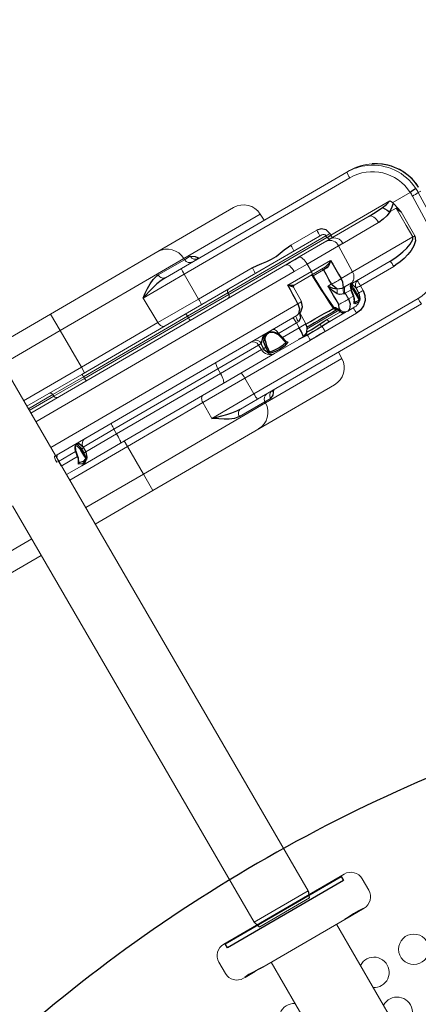
# Model space of a CAD drawing. Extents: x 4706 to 5258, y -5292 to -4828.
# Drawn here: x 4918 to 4933, y -5202 to -5165 of the extents above; entities that cross this region are included whole.
import ezdxf

# ---------------------------------------------------------------- set-up
doc = ezdxf.new("R2010")
doc.units = 0
doc.header["$MEASUREMENT"] = 0
for name, color, linetype in [('2D_GRAY', 8, 'CONTINUOUS'), ('2D_NFSACCENT', 222, 'CONTINUOUS'), ('2D_NFSHOOPLA_CLR_1', 161, 'CONTINUOUS'), ('2D_NFSPOST', 172, 'CONTINUOUS'), ('2D_NRG_OHLANDDECK', 5, 'CONTINUOUS'), ('PHASE-1', 6, 'CONTINUOUS')]:
    doc.layers.add(name, color=color, linetype=linetype)

# ---------------------------------------------------------------- blocks, each defined once
blk = doc.blocks.new('RSALLY00')
at = {"layer": '2D_NFSACCENT', "linetype": 'Continuous', "lineweight": 15}
for p, q in [((1.197, -61.489, 0), (1.197, -41.508, 0)), ((-1.177, -61.489, 0), (-1.177, -79.777, 0)), ((1.197, -79.777, 0), (1.197, -61.489, 0)), ((-1.177, -79.777, 0), (1.197, -79.777, 0)), ((1.102, -80.027, 0), (-1.083, -80.027, 0))]:
    blk.add_line(p, q, dxfattribs=at)
at = {"layer": '2D_NFSACCENT'}
blk.add_lwpolyline([(-2.549, -80.11), (-2.549, -79.933), (2.549, -79.933), (2.549, -80.11)], close=True, dxfattribs=at)
at = {"layer": '2D_NFSACCENT', "linetype": 'Continuous', "elevation": 0}
for points in [[(-1.177, -79.777), (-1.117, -79.965), (-1.083, -80.027)], [(1.102, -80.027), (1.187, -79.846), (1.197, -79.777)]]:
    blk.add_lwpolyline(points, dxfattribs=at)
at = {"layer": '2D_NFSHOOPLA_CLR_1', "linetype": 'Continuous', "lineweight": 15}
for p, q in [((1.197, -55.912, 0), (3.734, -55.912, 0)), ((3.734, -56.634, 0), (3.734, -55.912, 0)), ((3.734, -55.912, 0), (8.449, -55.912, 0)), ((8.449, -55.912, -0.001), (11.785, -55.912, -0.001)), ((3.734, -56.634, 0), (1.197, -56.634, 0)), ((3.734, -56.634, 0), (3.734, -58.247, 0)), ((9.17, -56.634, 0), (3.734, -56.634, 0)), ((8.023, -56.684, -0.001), (9.172, -56.684, -0.001)), ((9.17, -56.634, -0.001), (9.172, -56.684, -0.001)), ((12.533, -56.634, -0.001), (9.17, -56.634, -0.001)), ((9.172, -56.684, -0.001), (9.426, -56.684, -0.001)), ((12.543, -56.912, -0.001), (12.533, -56.634, -0.001)), ((7.079, -57.153, -0.001), (7.101, -58.247, -0.001)), ((8.89, -57.153, -0.001), (7.079, -57.153, -0.001)), ((8.202, -56.912, -0.001), (8.904, -56.912, -0.001)), ((8.89, -57.153, -0.001), (8.888, -58.247, -0.001)), ((16.164, -57.153, -0.001), (8.89, -57.153, -0.001)), ((8.904, -56.912, -0.001), (16.177, -56.912, -0.001)), ((16.177, -56.912, -0.001), (16.296, -56.912, -0.001)), ((17.756, -57.569, -0.001), (17.655, -57.464, -0.001)), ((17.656, -57.464, -0.001), (17.655, -57.464, -0.001)), ((17.757, -57.57, -0.001), (17.756, -57.569, -0.001)), ((1.197, -58.247, 0), (3.734, -58.247, 0)), ((3.734, -58.489, 0), (3.734, -58.247, 0)), ((3.734, -58.247, 0), (7.101, -58.247, 0)), ((7.101, -58.247, -0.001), (8.888, -58.247, -0.001)), ((8.888, -58.247, -0.001), (11.249, -58.247, -0.001)), ((12.947, -58.247, -0.001), (14.084, -58.247, -0.001)), ((1.197, -58.489, 0), (2.157, -58.489, 0)), ((2.275, -58.603, 0), (1.197, -58.603, 0)), ((1.197, -58.673, 0), (2.277, -58.673, 0)), ((2.157, -58.489, 0), (3.609, -58.489, 0)), ((2.275, -58.603, 0), (2.277, -58.673, 0)), ((3.623, -58.603, 0), (2.275, -58.603, 0)), ((2.277, -58.673, 0), (3.623, -58.673, 0)), ((3.609, -58.489, 0), (8.161, -58.489, 0)), ((3.623, -58.603, 0), (3.623, -58.673, 0)), ((8.192, -58.603, 0), (3.623, -58.603, 0)), ((3.623, -58.673, 0), (8.193, -58.673, 0)), ((8.161, -58.489, -0.001), (10.078, -58.489, -0.001)), ((8.192, -58.603, -0.001), (8.193, -58.673, -0.001)), ((9.972, -58.603, -0.001), (8.192, -58.603, -0.001)), ((8.193, -58.673, -0.001), (9.969, -58.673, -0.001)), ((9.972, -58.603, -0.001), (9.969, -58.673, -0.001)), ((9.969, -58.673, -0.001), (14.283, -58.673, -0.001)), ((14.28, -58.603, -0.001), (9.972, -58.603, -0.001)), ((10.078, -58.489, -0.001), (14.162, -58.489, -0.001)), ((14.283, -58.673, -0.001), (14.28, -58.603, -0.001)), ((14.456, -58.673, -0.001), (17.042, -58.673, -0.001)), ((1.197, -58.787, 0), (12.405, -58.787, 0)), ((12.99, -58.785, -0.001), (14.209, -58.785, -0.001)), ((14.343, -58.787, -0.001), (14.361, -58.787, -0.001)), ((14.361, -58.787, -0.001), (16.072, -58.787, -0.001)), ((17.114, -59.037, -0.001), (16.855, -59.037, -0.001)), ((17.107, -58.787, -0.001), (17.115, -58.817, -0.001)), ((17.107, -58.787, -0.001), (17.874, -58.787, -0.001)), ((17.822, -60.762, -0.001), (17.877, -58.949, -0.001)), ((17.874, -58.787, -0.001), (17.875, -58.787, -0.001)), ((18.138, -58.949, -0.001), (18.083, -60.762, -0.001)), ((18.255, -58.949, -0.001), (18.138, -58.949, -0.001)), ((12.553, -59.175, 0), (1.197, -59.175, 0)), ((13.121, -59.169, -0.001), (12.553, -59.175, -0.001)), ((13.116, -59.5, -0.001), (13.121, -59.169, -0.001)), ((14.504, -59.169, -0.001), (13.121, -59.169, -0.001)), ((14.467, -60.3, -0.001), (14.504, -59.169, -0.001)), ((16.262, -59.175, -0.001), (14.691, -59.175, -0.001)), ((17.202, -59.253, -0.001), (17.197, -60.3, -0.001)), ((12.085, -59.5, -0.001), (13.116, -59.5, -0.001)), ((12.216, -60.296, -0.001), (12.234, -59.671, -0.001)), ((12.234, -59.671, -0.001), (12.234, -59.671, -0.001)), ((13.068, -59.614, -0.001), (12.293, -59.614, -0.001)), ((13.675, -59.614, -0.001), (13.068, -59.614, -0.001)), ((13.548, -59.672, -0.001), (13.089, -59.672, -0.001)), ((13.116, -59.5, -0.001), (13.962, -59.5, -0.001)), ((1.197, -60.3, 0), (12.061, -60.3, 0)), ((12.061, -60.3, -0.001), (12.061, -60.298, -0.001)), ((12.215, -60.302, -0.001), (12.215, -60.296, -0.001)), ((13.39, -60.293, -0.001), (13.547, -60.293, -0.001)), ((13.547, -60.3, -0.001), (13.547, -60.293, -0.001)), ((13.963, -60.298, -0.001), (13.963, -60.3, -0.001)), ((13.963, -60.3, -0.001), (14.467, -60.3, -0.001)), ((14.467, -60.3, -0.001), (17.109, -60.3, -0.001)), ((1.179, -60.903, 0), (1.107, -60.9, 0)), ((11.804, -60.662, 0), (1.164, -60.662, 0)), ((1.938, -60.903, 0), (1.179, -60.903, 0)), ((1.179, -60.903, 0), (1.183, -61.109, 0)), ((2.129, -60.957, 0), (2.118, -60.877, 0)), ((2.265, -60.903, 0), (2.265, -60.911, 0)), ((2.265, -60.911, 0), (2.265, -60.903, 0)), ((3.622, -60.903, 0), (2.265, -60.903, 0)), ((2.265, -60.903, 0), (2.265, -60.903, 0)), ((3.621, -61.109, 0), (3.622, -60.903, 0)), ((8.19, -60.903, 0), (3.622, -60.903, 0)), ((8.188, -61.109, -0.001), (8.19, -60.903, -0.001)), ((9.98, -60.903, -0.001), (8.19, -60.903, -0.001)), ((10.095, -60.903, -0.001), (9.98, -60.903, -0.001)), ((9.987, -61.109, -0.001), (9.98, -60.903, -0.001)), ((10.553, -60.7, -0.001), (10.532, -60.7, -0.001)), ((11.652, -60.903, -0.001), (10.858, -60.903, -0.001)), ((11.644, -61.109, -0.001), (11.652, -60.903, -0.001)), ((11.73, -60.9, -0.001), (11.652, -60.903, -0.001)), ((11.934, -61.109, -0.001), (11.951, -60.637, -0.001)), ((13.82, -60.857, -0.001), (13.781, -60.859, -0.001)), ((13.82, -60.857, -0.001), (13.82, -61.109, -0.001)), ((14.077, -60.857, -0.001), (13.82, -60.857, -0.001)), ((13.873, -60.637, -0.001), (13.945, -60.634, -0.001)), ((13.945, -60.634, -0.001), (14.219, -60.634, -0.001)), ((14.091, -60.83, -0.001), (14.077, -60.857, -0.001)), ((14.219, -60.634, -0.001), (14.247, -60.636, -0.001)), ((15.909, -60.662, -0.001), (14.25, -60.662, -0.001)), ((14.464, -60.903, -0.001), (14.458, -61.109, -0.001)), ((15.923, -60.903, -0.001), (14.464, -60.903, -0.001)), ((1.183, -61.109, 0), (1.902, -61.109, 0)), ((1.901, -61.12, 0), (1.902, -61.109, 0)), ((1.913, -61.121, 0), (1.914, -61.111, 0)), ((2.136, -61.12, 0), (2.136, -61.112, 0)), ((2.177, -61.111, 0), (2.177, -61.119, 0)), ((2.262, -61.109, 0), (3.621, -61.109, 0)), ((3.621, -61.109, 0), (8.188, -61.109, 0)), ((8.188, -61.109, -0.001), (9.987, -61.109, -0.001)), ((9.987, -61.109, -0.001), (10.072, -61.109, -0.001)), ((10.072, -61.12, -0.001), (10.072, -61.109, -0.001)), ((10.181, -61.119, -0.001), (10.181, -61.111, -0.001)), ((10.229, -61.112, -0.001), (10.229, -61.12, -0.001)), ((10.871, -61.112, -0.001), (10.872, -61.121, -0.001)), ((10.911, -61.109, -0.001), (10.912, -61.12, -0.001)), ((10.911, -61.109, -0.001), (11.644, -61.109, -0.001)), ((10.919, -61.295, -0.001), (10.922, -61.301, -0.001)), ((10.922, -61.301, -0.001), (10.929, -61.316, -0.001)), ((13.283, -61.296, -0.001), (11.892, -61.296, -0.001)), ((13.143, -61.129, -0.001), (13.16, -61.123, -0.001)), ((13.16, -61.123, -0.001), (13.188, -61.123, -0.001)), ((13.188, -61.123, -0.001), (13.225, -61.14, -0.001)), ((13.276, -61.279, -0.001), (13.276, -61.277, -0.001)), ((13.279, -61.243, -0.001), (13.325, -61.243, -0.001)), ((13.279, -61.295, -0.001), (13.28, -61.299, -0.001)), ((13.82, -61.109, -0.001), (14.034, -61.109, -0.001)), ((14.033, -61.12, -0.001), (14.034, -61.109, -0.001)), ((14.04, -61.121, -0.001), (14.041, -61.111, -0.001)), ((14.146, -61.12, -0.001), (14.146, -61.112, -0.001)), ((14.183, -61.111, -0.001), (14.183, -61.119, -0.001)), ((14.258, -61.109, -0.001), (14.258, -61.109, -0.001)), ((1.865, -61.489, 0), (1.197, -61.489, 0)), ((3.575, -61.489, 0), (1.865, -61.489, 0)), ((2.146, -61.377, 0), (2.116, -61.398, 0)), ((8.084, -61.489, 0), (3.575, -61.489, 0)), ((3.734, -61.489, 0), (3.734, -61.73, 0)), ((10.34, -61.489, -0.001), (8.084, -61.489, -0.001)), ((11.617, -61.489, -0.001), (10.34, -61.489, -0.001)), ((12.723, -61.375, -0.001), (13.303, -61.375, -0.001)), ((13.468, -61.489, -0.001), (12.777, -61.489, -0.001)), ((13.557, -61.489, -0.001), (13.468, -61.489, -0.001)), ((13.87, -61.489, -0.001), (13.557, -61.489, -0.001)), ((13.946, -61.345, -0.001), (13.943, -61.35, -0.001)), ((3.734, -61.73, 0), (1.197, -61.73, 0)), ((7.051, -61.73, 0), (3.734, -61.73, 0)), ((3.734, -62.94, 0), (3.734, -61.73, 0)), ((7.037, -62.421, -0.001), (7.051, -61.73, -0.001)), ((8.893, -61.73, -0.001), (7.051, -61.73, -0.001)), ((8.894, -62.421, -0.001), (8.893, -61.73, -0.001)), ((11.776, -61.73, -0.001), (8.893, -61.73, -0.001)), ((13.807, -61.73, -0.001), (12.428, -61.73, -0.001)), ((7.037, -62.421, -0.001), (8.894, -62.421, -0.001)), ((8.894, -62.421, -0.001), (16.109, -62.421, -0.001)), ((8.151, -62.661, -0.001), (8.165, -62.662, -0.001)), ((8.907, -62.662, -0.001), (8.165, -62.662, -0.001)), ((16.122, -62.662, -0.001), (8.907, -62.662, -0.001)), ((12.463, -62.94, -0.001), (12.473, -62.662, -0.001)), ((-3.715, -62.94, 0), (-1.177, -62.94, 0)), ((1.197, -62.94, 0), (3.734, -62.94, 0)), ((3.734, -62.94, 0), (9.103, -62.94, 0)), ((3.734, -63.662, 0), (3.734, -62.94, 0)), ((9.105, -62.89, -0.001), (7.985, -62.89, -0.001)), ((9.103, -62.94, -0.001), (9.105, -62.89, -0.001)), ((9.103, -62.94, -0.001), (12.463, -62.94, -0.001)), ((9.353, -62.89, -0.001), (9.105, -62.89, -0.001)), ((-1.177, -63.662, 0), (-3.715, -63.662, 0)), ((3.734, -63.662, 0), (1.197, -63.662, 0)), ((8.382, -63.662, 0), (3.734, -63.662, 0)), ((11.715, -63.662, -0.001), (8.382, -63.662, -0.001))]:
    blk.add_line(p, q, dxfattribs=at)
at = {"layer": '2D_NFSHOOPLA_CLR_1', "linetype": 'Continuous'}
for points, elevation in [([(7.079, -57.153), (7.244, -57.04), (7.411, -56.93), (7.582, -56.827), (7.762, -56.741), (7.955, -56.691), (8.023, -56.684)], -0.001), ([(9.426, -56.684), (9.592, -56.786), (9.684, -56.912)], -0.001), ([(8.202, -56.912), (8.003, -56.926), (7.806, -56.959), (7.611, -57.003), (7.417, -57.054), (7.225, -57.109), (7.079, -57.153)], -0.001), ([(9.655, -56.909), (9.604, -56.898)], -0.001), ([(17.656, -57.464), (17.506, -57.332), (17.343, -57.217), (17.169, -57.12)], -0.001), ([(17.757, -57.57), (17.656, -57.464)], -0.001), ([(18.255, -58.773), (18.234, -58.575), (18.192, -58.379), (18.132, -58.189), (18.052, -58.005), (17.954, -57.831), (17.839, -57.668), (17.757, -57.57)], -0.001), ([(11.249, -58.247), (11.448, -58.26), (11.647, -58.286), (11.845, -58.315), (12.044, -58.332), (12.244, -58.326), (12.442, -58.302), (12.64, -58.273), (12.839, -58.252), (12.947, -58.247)], -0.001), ([(14.455, -58.603), (14.396, -58.414), (14.247, -58.284), (14.084, -58.247)], -0.001), ([(14.284, -58.674), (14.456, -58.673)], -0.001), ([(16.672, -58.757), (16.87, -58.731), (17.042, -58.673)], -0.001), ([(17.042, -58.673), (17.107, -58.787)], -0.001), ([(12.405, -58.787), (12.605, -58.786), (12.805, -58.786), (12.99, -58.785)], -0.001), ([(14.209, -58.785), (14.343, -58.787)], -0.001), ([(16.072, -58.787), (16.272, -58.782), (16.472, -58.773), (16.671, -58.757), (16.672, -58.757)], -0.001), ([(16.855, -59.037), (16.668, -59.108), (16.474, -59.155), (16.275, -59.174), (16.262, -59.175)], -0.001), ([(16.672, -58.757), (16.779, -58.925), (16.821, -59.025)], -0.001), ([(17.115, -58.817), (16.965, -58.948), (16.821, -59.025)], -0.001), ([(16.821, -59.025), (16.855, -59.037)], -0.001), ([(17.114, -59.037), (17.193, -59.213), (17.202, -59.253)], -0.001), ([(17.202, -59.253), (17.162, -59.057), (17.124, -58.861), (17.115, -58.817)], -0.001), ([(18.136, -58.773), (17.936, -58.783), (17.875, -58.787)], -0.001), ([(14.691, -59.175), (14.504, -59.169)], -0.001), ([(12.061, -60.298), (12.067, -60.098), (12.073, -59.898), (12.079, -59.698), (12.085, -59.5)], -0.001), ([(12.085, -59.5), (12.258, -59.599), (12.293, -59.614)], -0.001), ([(12.234, -59.671), (12.103, -59.519), (12.085, -59.5)], -0.001), ([(13.039, -59.614), (13.062, -59.642)], -0.001), ([(13.062, -59.642), (13.044, -59.615)], -0.001), ([(13.089, -59.672), (13.072, -59.672)], -0.001), ([(13.072, -59.672), (13.074, -59.872), (13.08, -60.072), (13.088, -60.272), (13.098, -60.472), (13.11, -60.671), (13.124, -60.871), (13.138, -61.07), (13.143, -61.129)], -0.001), ([(13.089, -59.672), (13.093, -59.872), (13.098, -60.071), (13.106, -60.271), (13.117, -60.471), (13.129, -60.671), (13.142, -60.87), (13.157, -61.07), (13.16, -61.123)], -0.001), ([(13.547, -60.293), (13.547, -60.093), (13.548, -59.893), (13.548, -59.693), (13.548, -59.672)], -0.001), ([(13.695, -59.67), (13.548, -59.672)], -0.001), ([(13.675, -59.614), (13.865, -59.558), (13.962, -59.5)], -0.001), ([(13.962, -59.5), (13.813, -59.632), (13.695, -59.67)], -0.001), ([(13.962, -59.5), (13.962, -59.7), (13.962, -59.9), (13.963, -60.1), (13.963, -60.298)], -0.001), ([(12.061, -60.3), (12.018, -60.494), (11.888, -60.641), (11.804, -60.662)], -0.001), ([(11.804, -60.662), (11.997, -60.619), (12.149, -60.492), (12.215, -60.306), (12.215, -60.302)], -0.001), ([(13.387, -61.104), (13.388, -60.904), (13.389, -60.704), (13.389, -60.504), (13.39, -60.304), (13.39, -60.293)], -0.001), ([(13.542, -60.718), (13.455, -60.538), (13.4, -60.346), (13.39, -60.293)], -0.001), ([(13.39, -60.293), (13.51, -60.453), (13.627, -60.553)], -0.001), ([(13.627, -60.553), (13.554, -60.369), (13.547, -60.3)], -0.001), ([(13.627, -60.553), (13.809, -60.632), (13.873, -60.637)], -0.001), ([(13.873, -60.637), (13.949, -60.455), (13.963, -60.3)], -0.001), ([(15.909, -60.662), (16.109, -60.653), (16.308, -60.632), (16.505, -60.597), (16.699, -60.549), (16.888, -60.484), (17.061, -60.386), (17.109, -60.3)], -0.001), ([(17.197, -60.3), (17.121, -60.48), (16.971, -60.611), (16.796, -60.708), (16.611, -60.784), (16.42, -60.841), (16.223, -60.88), (16.024, -60.898), (15.923, -60.903)], -0.001), ([(1.902, -61.109), (1.936, -60.912), (1.938, -60.903)], 0), ([(1.915, -61.111), (1.949, -60.914), (1.987, -60.813)], 0), ([(1.988, -60.809), (1.938, -60.903)], 0), ([(2.165, -60.855), (2.129, -60.679)], 0), ([(2.136, -61.112), (2.129, -60.957)], 0), ([(2.265, -60.903), (2.195, -60.718), (2.15, -60.675)], 0), ([(2.165, -60.855), (2.173, -60.942)], 0), ([(2.173, -60.942), (2.177, -61.111)], 0), ([(2.265, -60.911), (2.262, -61.109)], 0), ([(10.072, -61.109), (10.093, -60.91), (10.095, -60.903)], -0.001), ([(10.469, -60.662), (10.28, -60.718), (10.133, -60.852), (10.095, -60.903)], -0.001), ([(10.181, -61.111), (10.212, -60.914), (10.235, -60.855)], -0.001), ([(10.285, -60.877), (10.232, -61.069), (10.229, -61.112)], -0.001), ([(10.469, -60.662), (10.295, -60.747), (10.235, -60.855)], -0.001), ([(10.545, -60.67), (10.715, -60.769), (10.827, -60.934), (10.87, -61.111)], -0.001), ([(10.858, -60.903), (10.714, -60.764), (10.555, -60.671)], -0.001), ([(10.858, -60.903), (10.909, -61.095), (10.911, -61.109)], -0.001), ([(11.939, -60.641), (11.865, -60.825), (11.73, -60.9)], -0.001), ([(13.781, -60.859), (13.601, -60.79), (13.542, -60.718)], -0.001), ([(14.034, -61.109), (14.063, -60.911), (14.077, -60.857)], -0.001), ([(14.042, -61.111), (14.071, -60.913), (14.108, -60.793)], -0.001), ([(14.107, -60.793), (14.091, -60.83)], -0.001), ([(14.109, -60.793), (14.248, -60.662), (14.25, -60.662)], -0.001), ([(14.146, -61.112), (14.141, -60.912), (14.138, -60.877)], -0.001), ([(14.183, -60.855), (14.186, -60.69)], -0.001), ([(14.183, -60.855), (14.185, -61.055), (14.183, -61.111)], -0.001), ([(14.268, -60.903), (14.226, -60.709), (14.203, -60.678)], -0.001), ([(14.247, -60.636), (14.25, -60.662)], -0.001), ([(14.268, -60.903), (14.258, -61.103), (14.258, -61.109)], -0.001), ([(1.787, -61.373), (1.885, -61.201), (1.901, -61.12)], 0), ([(1.823, -61.341), (1.907, -61.162), (1.913, -61.122)], 0), ([(2.146, -61.336), (2.136, -61.137), (2.136, -61.12)], 0), ([(2.261, -61.12), (2.2, -61.308), (2.146, -61.377)], 0), ([(2.165, -61.318), (2.146, -61.377)], 0), ([(2.177, -61.119), (2.165, -61.318)], 0), ([(2.262, -61.109), (2.261, -61.12)], 0), ([(10.153, -61.373), (10.08, -61.189), (10.072, -61.12)], -0.001), ([(10.153, -61.373), (10.169, -61.316)], -0.001), ([(10.169, -61.316), (10.181, -61.119)], -0.001), ([(10.229, -61.12), (10.201, -61.316), (10.192, -61.336)], -0.001), ([(10.872, -61.121), (10.919, -61.295)], -0.001), ([(10.924, -61.336), (10.882, -61.191)], -0.001), ([(10.912, -61.12), (10.961, -61.313), (10.996, -61.373)], -0.001), ([(10.929, -61.316), (10.996, -61.373)], -0.001), ([(11.617, -61.489), (11.638, -61.29), (11.644, -61.109)], -0.001), ([(11.617, -61.488), (11.801, -61.421), (11.909, -61.255), (11.933, -61.109)], -0.001), ([(13.246, -61.239), (13.046, -61.239), (12.846, -61.239), (12.646, -61.239), (12.446, -61.239), (12.246, -61.239), (12.046, -61.239), (11.913, -61.239)], -0.001), ([(11.933, -61.121), (12.133, -61.121), (12.333, -61.122), (12.533, -61.123), (12.733, -61.124), (12.933, -61.126), (13.133, -61.128), (13.142, -61.128)], -0.001), ([(13.225, -61.14), (13.279, -61.243)], -0.001), ([(13.249, -61.221), (13.28, -61.287)], -0.001), ([(13.279, -61.243), (13.298, -61.341)], -0.001), ([(13.28, -61.299), (13.336, -61.429)], -0.001), ([(13.325, -61.243), (13.387, -61.104)], -0.001), ([(13.82, -61.109), (13.781, -61.304), (13.66, -61.459), (13.557, -61.489)], -0.001), ([(14.458, -61.109), (14.422, -61.304), (14.325, -61.479), (14.18, -61.615), (14, -61.701), (13.807, -61.73)], -0.001), ([(13.916, -61.373), (14.016, -61.203), (14.033, -61.12)], -0.001), ([(13.942, -61.349), (14.033, -61.173), (14.041, -61.121)], -0.001), ([(14.257, -61.12), (14.195, -61.308), (14.141, -61.373)], -0.001), ([(14.166, -61.316), (14.141, -61.373)], -0.001), ([(14.15, -61.336), (14.146, -61.136), (14.146, -61.12)], -0.001), ([(14.183, -61.119), (14.166, -61.316)], -0.001), ([(14.258, -61.12), (14.258, -61.109)], -0.001), ([(1.834, -61.336), (1.787, -61.373)], 0), ([(1.787, -61.373), (1.824, -61.342)], 0), ([(2.116, -61.398), (1.925, -61.446), (1.787, -61.373)], 0), ([(1.834, -61.336), (2.025, -61.378), (2.14, -61.34)], 0), ([(2.14, -61.34), (2.146, -61.336)], 0), ([(2.146, -61.377), (2.146, -61.336)], 0), ([(10.192, -61.336), (10.153, -61.373)], -0.001), ([(10.996, -61.373), (10.806, -61.431), (10.607, -61.447), (10.407, -61.437), (10.212, -61.395), (10.153, -61.373)], -0.001), ([(10.192, -61.336), (10.388, -61.373), (10.588, -61.379), (10.787, -61.366), (10.924, -61.336)], -0.001), ([(10.996, -61.373), (10.924, -61.336)], -0.001), ([(11.767, -61.502), (11.568, -61.493), (11.401, -61.489)], -0.001), ([(12.419, -61.502), (12.22, -61.507), (12.02, -61.508), (11.82, -61.503), (11.767, -61.502)], -0.001), ([(11.827, -61.395), (12.027, -61.404), (12.227, -61.402), (12.392, -61.394)], -0.001), ([(12.392, -61.394), (12.592, -61.379), (12.723, -61.375)], -0.001), ([(12.777, -61.489), (12.577, -61.494), (12.419, -61.502)], -0.001), ([(13.298, -61.341), (13.357, -61.444)], -0.001), ([(13.335, -61.429), (13.468, -61.488)], -0.001), ([(13.357, -61.444), (13.468, -61.489)], -0.001), ([(13.955, -61.336), (13.916, -61.373)], -0.001), ([(13.916, -61.373), (13.943, -61.349)], -0.001), ([(14.094, -61.417), (13.924, -61.392), (13.916, -61.373)], -0.001), ([(13.955, -61.336), (14.135, -61.351), (14.15, -61.336)], -0.001), ([(14.102, -61.413), (14.146, -61.368)], -0.001), ([(14.145, -61.367), (14.15, -61.336)], -0.001), ([(12.428, -61.73), (12.228, -61.73), (12.028, -61.73), (11.828, -61.73), (11.776, -61.73)], -0.001), ([(7.037, -62.421), (7.229, -62.478), (7.421, -62.532), (7.615, -62.581), (7.811, -62.623), (8.008, -62.653), (8.151, -62.661)], -0.001), ([(7.985, -62.89), (7.788, -62.856), (7.604, -62.778), (7.43, -62.68), (7.262, -62.572), (7.096, -62.46), (7.037, -62.421)], -0.001), ([(9.614, -62.662), (9.491, -62.819), (9.353, -62.89)], -0.001), ([(9.534, -62.675), (9.585, -62.666)], -0.001)]:
    blk.add_lwpolyline(points, dxfattribs=dict(at, elevation=elevation))
at = {"layer": '2D_NFSHOOPLA_CLR_1', "linetype": 'Continuous', "lineweight": 15, "flags": 128}
for points, elevation in [([(8.202, -56.912), (8.168, -56.907), (8.135, -56.895), (8.105, -56.874), (8.078, -56.846), (8.055, -56.811), (8.038, -56.772), (8.027, -56.729), (8.023, -56.684)], -0.001), ([(7.249, -58.489), (7.221, -58.484), (7.194, -58.47), (7.168, -58.448), (7.146, -58.418), (7.128, -58.382), (7.114, -58.34), (7.105, -58.295), (7.101, -58.247)], -0.001), ([(14.455, -58.603), (14.455, -58.633), (14.456, -58.673)], -0.001), ([(12.405, -58.787), (12.435, -58.794), (12.463, -58.817), (12.489, -58.853), (12.512, -58.901), (12.53, -58.96), (12.544, -59.027), (12.551, -59.1), (12.553, -59.175)], -0.001), ([(12.99, -58.785), (13.017, -58.802), (13.043, -58.83), (13.066, -58.868), (13.086, -58.917), (13.102, -58.973), (13.113, -59.035), (13.12, -59.101), (13.121, -59.169)], -0.001), ([(16.072, -58.787), (16.11, -58.794), (16.146, -58.817), (16.18, -58.853), (16.209, -58.901), (16.232, -58.96), (16.249, -59.027), (16.259, -59.1), (16.262, -59.175)], -0.001), ([(17.109, -60.3), (17.111, -59.8), (17.114, -59.037)], -0.001), ([(13.116, -59.5), (13.115, -59.522), (13.112, -59.544), (13.108, -59.563), (13.102, -59.58), (13.094, -59.595), (13.086, -59.605), (13.077, -59.611), (13.068, -59.614)], -0.001), ([(13.695, -59.67), (13.694, -59.659), (13.693, -59.648), (13.691, -59.638), (13.689, -59.63), (13.686, -59.623), (13.682, -59.618), (13.679, -59.615), (13.675, -59.614)], -0.001), ([(1.164, -60.662), (1.153, -60.666), (1.143, -60.68), (1.133, -60.702), (1.125, -60.731), (1.117, -60.767), (1.112, -60.808), (1.108, -60.853), (1.107, -60.9)], 0), ([(1.308, -60.662), (1.284, -60.666), (1.26, -60.68), (1.238, -60.702), (1.218, -60.732), (1.202, -60.768), (1.19, -60.81), (1.182, -60.856), (1.179, -60.903)], 0), ([(3.651, -60.662), (3.646, -60.666), (3.64, -60.68), (3.635, -60.702), (3.631, -60.732), (3.627, -60.768), (3.624, -60.81), (3.623, -60.856), (3.622, -60.903)], 0), ([(8.256, -60.662), (8.243, -60.666), (8.231, -60.68), (8.22, -60.702), (8.21, -60.732), (8.202, -60.768), (8.195, -60.81), (8.191, -60.856), (8.19, -60.903)], -0.001), ([(10.731, -60.662), (10.755, -60.666), (10.779, -60.68), (10.8, -60.702), (10.819, -60.732), (10.835, -60.768), (10.847, -60.81), (10.855, -60.856), (10.858, -60.903)], -0.001), ([(11.613, -60.662), (11.62, -60.666), (11.627, -60.68), (11.634, -60.702), (11.64, -60.732), (11.645, -60.768), (11.649, -60.81), (11.651, -60.856), (11.652, -60.903)], -0.001), ([(11.768, -60.662), (11.761, -60.666), (11.754, -60.68), (11.747, -60.702), (11.742, -60.731), (11.737, -60.767), (11.733, -60.808), (11.731, -60.853), (11.73, -60.9)], -0.001), ([(3.621, -61.109), (3.62, -61.183), (3.617, -61.255), (3.613, -61.321), (3.607, -61.378), (3.6, -61.425), (3.592, -61.46), (3.584, -61.481), (3.575, -61.489)], 0), ([(8.188, -61.109), (8.185, -61.183), (8.179, -61.255), (8.169, -61.321), (8.156, -61.378), (8.141, -61.425), (8.123, -61.46), (8.104, -61.481), (8.084, -61.489)], -0.001), ([(10.911, -61.109), (10.898, -61.11), (10.887, -61.11), (10.879, -61.111), (10.874, -61.111), (10.871, -61.112), (10.871, -61.112)], -0.001), ([(7.199, -61.489), (7.171, -61.493), (7.144, -61.507), (7.119, -61.529), (7.097, -61.559), (7.078, -61.595), (7.064, -61.637), (7.055, -61.682), (7.051, -61.73)], -0.001), ([(12.723, -61.375), (12.724, -61.397), (12.728, -61.419), (12.733, -61.438), (12.74, -61.455), (12.748, -61.47), (12.757, -61.48), (12.767, -61.486), (12.777, -61.489)], -0.001), ([(8.165, -62.662), (8.131, -62.666), (8.098, -62.679), (8.067, -62.7), (8.04, -62.728), (8.018, -62.763), (8, -62.802), (7.99, -62.845), (7.985, -62.89)], -0.001)]:
    blk.add_lwpolyline(points, dxfattribs=dict(at, elevation=elevation))
at = {"layer": '2D_NFSHOOPLA_CLR_1', "linetype": 'Continuous', "lineweight": 15}
for centre, radius, start, end in [((8.438, -56.645, -0.001), 0.733, 0.8591, 89.1024), ((11.785, -56.66, -0.001), 0.748, 2, 90), ((9.404, -56.68, -0.001), 0.232, 180.952, 269.0096), ((9.658, -56.68, -0.001), 0.232, 181.0311, 269.0867), ((10.039, -57.094, -0.001), 1.15, 170.867, 182.9287), ((17.313, -57.094, -0.001), 1.15, 170.8668, 182.9292), ((7.74, -58.306, -0.001), 1.15, 350.8671, 2.9286), ((10.101, -58.306, -0.001), 1.15, 350.8669, 2.9291), ((11.799, -58.306, -0.001), 1.15, 350.8657, 2.9298), ((12.936, -58.306, -0.001), 1.15, 350.8666, 2.9289), ((2.157, -58.607, 0), 0.118, 1.922, 89.9292), ((2.395, -58.669, 0), 0.118, 181.9223, 269.9289), ((3.372, -58.575, 0), 0.253, 353.7801, 20.0112), ((3.875, -58.7, 0), 0.253, 173.7804, 200.011), ((8.062, -58.577, -0.001), 0.133, 348.8715, 41.7596), ((8.323, -58.698, -0.001), 0.133, 168.8726, 221.759), ((9.857, -58.675, -0.001), 0.112, 273.1216, 1.0716), ((10.084, -58.6, -0.001), 0.112, 93.1209, 181.0724), ((14.162, -58.607, -0.001), 0.118, 2, 90), ((14.289, -53.2, -0.001), 5.406, 269.9079, 271.7529), ((14.401, -58.669, -0.001), 0.118, 182, 270), ((13.914, -58.701, -0.001), 0.543, 350.8657, 2.9301), ((14.136, -59.147, -0.001), 0.368, 356.4542, 78.6625), ((14.336, -59.143, -0.001), 0.357, 354.8075, 86.0138), ((18.008, -56.598, -0.001), 2.355, 266.8223, 273.1777), ((12.293, -59.673, -0.001), 0.0591, 90.0004, 178.421), ((12.293, -59.673, -0.001), 0.059, 90.0639, 178.2978), ((13.031, -59.671, -0.001), 0.058, 359.3985, 76.4948), ((13.011, -59.673, -0.001), 0.0591, 0.757, 31.0519), ((13.491, -59.67, -0.001), 0.0569, 358.8574, 87.7946), ((12.131, -59.472, -0.001), 0.829, 265.1706, 275.8983), ((12.157, -59.176, -0.001), 1.128, 265.0963, 272.9679), ((13.232, -60.453, -0.001), 0.408, 319.5215, 345.7855), ((13.791, -56.867, -0.001), 3.435, 265.9297, 272.868), ((13.755, -57.629, -0.001), 2.679, 265.5519, 274.4481), ((14.093, -60.295, -0.001), 0.374, 294.2769, 359.2032), ((17.153, -67.164, -0.001), 6.864, 89.6308, 90.3692), ((2.17, -60.893, 0), 0.232, 94.7023, 182.3987), ((2.216, -60.912, 0), 0.25, 90.0098, 155.7525), ((2.16, -60.907, 0), 0.052, 84.833, 144.8615), ((2.17, -61.002, 0), 0.0604, 86.5331, 131.7206), ((2.195, -60.855, 0), 0.0895, 255.9176, 320.9339), ((2.514, -60.911, 0), 0.25, 90.0746, 178.0817), ((2.514, -60.911, 0), 0.25, 90.0711, 178.0777), ((9.743, -60.899, -0.001), 0.237, 358.9277, 86.8788), ((9.864, -60.893, -0.001), 0.232, 357.421, 85.0695), ((10.231, -60.933, -0.001), 0.0775, 45.7791, 87.1875), ((10.487, -60.912, -0.001), 0.25, 74.227, 90), ((10.492, -60.698, -0.001), 0.0394, 357.008, 62.2207), ((10.51, -60.699, -0.001), 0.0433, 358.5197, 46.2631), ((14.03, -60.832, -0.001), 0.251, 128.8193, 186.2291), ((14.074, -60.853, -0.001), 0.254, 120.5509, 180.9743), ((14.327, -60.86, -0.001), 0.25, 115.4555, 179.3752), ((14.341, -60.871, -0.001), 0.253, 111.8616, 170.7905), ((14.177, -60.9, -0.001), 0.045, 82.5181, 149.5862), ((14.314, -65.842, -0.001), 4.941, 88.2637, 90.5676), ((14.518, -60.912, -0.001), 0.25, 90.0024, 176.9133), ((12.449, -60.87, -0.001), 2.015, 359.0703, 5.699), ((14.774, -60.844, -0.001), 1.15, 357.0709, 9.1332), ((1.892, -61.251, 0), 0.132, 80.5831, 86.0751), ((1.901, -61.146, 0), 0.0373, 69.8467, 89.5009), ((2.164, -61.416, 0), 0.305, 87.5951, 95.2512), ((2.162, -61.481, 0), 0.362, 87.6444, 94.0877), ((2.18, -61.352, 0), 0.0373, 114.1398, 155.7782), ((2.209, -60.681, 0), 0.43, 265.7052, 277.0282), ((2.225, -60.633, 0), 0.488, 264.3159, 274.2538), ((10.36, -61.116, -0.001), 0.374, 178.9276, 266.8786), ((10.142, -60.286, -0.001), 0.825, 265.089, 272.6881), ((10.12, -60.368, -0.001), 0.754, 266.3427, 274.6443), ((10.135, -61.381, -0.001), 0.0723, 38.4325, 62.3932), ((10.193, -61.645, -0.001), 0.534, 86.1507, 91.3326), ((10.197, -61.72, -0.001), 0.601, 86.9023, 91.4972), ((10.885, -60.89, -0.001), 0.232, 266.5574, 276.511), ((10.906, -61.32, -0.001), 0.0235, 318.0968, 8.4299), ((11.79, -59.122, -0.001), 1.992, 265.7916, 274.15), ((13.26, -61.12, -0.001), 0.118, 184.2457, 270), ((13.275, -61.124, -0.001), 0.115, 179.0352, 261.1058), ((13.306, -61.123, -0.001), 0.118, 179.9058, 243.7211), ((13.318, -61.156, -0.001), 0.095, 170.8916, 222.935), ((13.331, -61.264, -0.001), 0.0563, 157.6891, 194.8237), ((13.22, -61.298, -0.001), 0.0591, 2.4975, 20.6448), ((13.263, -61.29, -0.001), 0.0174, 342.1026, 38.7369), ((13.349, -61.294, -0.001), 0.0693, 181.3886, 222.5211), ((13.566, -61.248, -0.001), 0.241, 178.8587, 267.7945), ((13.635, -57.979, -0.001), 3.135, 265.4681, 273.376), ((14.033, -61.144, -0.001), 0.0242, 70.9511, 90.0665), ((14.035, -61.12, -0.001), 0.0115, 55.552, 96.9748), ((14.171, -61.339, -0.001), 0.229, 87.036, 96.2685), ((14.17, -61.391, -0.001), 0.272, 87.1891, 94.915), ((14.18, -61.345, -0.001), 0.0316, 116.6013, 163.2712), ((14.214, -60.817, -0.001), 0.296, 264.0758, 278.6455), ((14.226, -60.761, -0.001), 0.361, 263.1291, 274.9986), ((14.311, -65.942, -0.001), 4.835, 88.2545, 90.6812), ((1.865, -61.097, 0), 0.392, 270.0093, 309.7059), ((2.068, -61.343, 0), 0.0729, 311.2151, 2.3809), ((7.745, -61.671, -0.001), 1.15, 357.0705, 9.1338), ((11.528, -61.413, -0.001), 0.256, 339.7002, 355.095), ((9.667, -61.698, -0.001), 2.11, 359.1326, 5.3391), ((12.625, -61.393, -0.001), 0.233, 180.2836, 207.9484), ((10.318, -61.698, -0.001), 2.11, 359.133, 5.3387), ((13.381, -61.385, -0.001), 0.064, 224.4772, 248.7117), ((12.658, -61.671, -0.001), 1.15, 357.0708, 9.1332), ((13.87, -61.095, -0.001), 0.394, 270, 304.8089), ((10.042, -62.479, -0.001), 1.15, 177.071, 189.1333), ((17.258, -62.479, -0.001), 1.15, 177.0718, 189.1327), ((9.337, -62.894, -0.001), 0.232, 90.9903, 179.0479), ((9.585, -62.894, -0.001), 0.232, 90.9148, 178.9705), ((8.368, -62.926, -0.001), 0.735, 271.0839, 358.9544), ((11.715, -62.914, -0.001), 0.748, 270, 358)]:
    blk.add_arc(centre, radius, start, end, dxfattribs=at)
for centre, major_axis, ratio, start_param, end_param in [((16.157, -58.872, -0.001), (-1.36, -1.059), 0.995614, 2.527157, 4.048585), ((16.17, -58.88, -0.001), (1.393, 1.396), 0.996283, 0.359158, 0.782561), ((16.303, -58.88, -0.001), (-0.453, 1.917), 0.991675, 5.590406, 6.052919), ((16.17, -58.88, -0.001), (1.393, 1.396), 0.996283, 5.549387, 6.642343), ((16.303, -58.88, -0.001), (-0.453, 1.917), 0.991675, 5.285297, 5.590406), ((16.303, -58.88, -0.001), (-0.453, 1.917), 0.991675, 4.536559, 5.21096), ((16.158, -58.889, -0.001), (-1.36, 1.059), 0.995614, 3.77049, 3.864919), ((16.171, -58.88, -0.001), (-1.393, 1.396), 0.996283, 3.894922, 3.984265), ((2.002, -61.133, 0), (0.016, 0.433), 0.306236, 5.354706, 5.988036), ((2.039, -61.134, 0), (0.016, 0.472), 0.306296, 5.353773, 5.949738), ((10.515, -61.134, -0.001), (-0.022, 0.472), 0.715726, 6.275434, 7.190103), ((10.542, -61.133, -0.001), (-0.022, 0.433), 0.715587, 6.247427, 7.187139), ((10.563, -61.133, -0.001), (-0.022, 0.433), 0.715587, 5.757965, 6.247427), ((14.062, -61.133, -0.001), (0.015, 0.433), 0.191342, 5.350281, 5.71969), ((14.101, -61.134, -0.001), (0.015, 0.472), 0.19138, 5.349715, 5.821879), ((16.102, -60.702, -0.001), (-1.36, 1.059), 0.995614, 2.234601, 3.77049)]:
    blk.add_ellipse(centre, major_axis=major_axis, ratio=ratio, start_param=start_param, end_param=end_param, dxfattribs=at)
blk = doc.blocks.new('RSSOLO00')
at = {"layer": '2D_GRAY', "linetype": 'Continuous', "lineweight": 15}
for p, q in [((-2.591, 0.197), (2.701, 0.197)), ((-3.098, -0.303), (-3.098, -0.553)), ((3.202, -0.553), (3.202, -0.303)), ((-3.098, -0.553), (-3.098, -0.803)), ((3.202, -0.803), (3.202, -0.553)), ((-2.531, -1.303), (-2.598, -1.303)), ((-2.531, -1.303), (-2.088, -1.303)), ((-1.857, -1.303), (-1.856, -1.312)), ((1.854, -1.303), (-1.75, -1.303)), ((1.96, -1.303), (2.635, -1.303)), ((2.635, -1.303), (2.702, -1.303))]:
    blk.add_line(p, q, dxfattribs=at)
at = {"layer": '2D_GRAY', "linetype": 'Continuous'}
for points in [[(-1.75, -1.303), (-1.95, -1.298), (-2.15, -1.288), (-2.35, -1.281), (-2.539, -1.3)], [(2.643, -1.3), (2.45, -1.281), (2.25, -1.289), (2.05, -1.299), (1.854, -1.303)]]:
    blk.add_lwpolyline(points, dxfattribs=at)
at = {"layer": '2D_GRAY', "linetype": 'Continuous', "lineweight": 15}
for centre, start, end in [((-2.598, -0.303), 90, 180), ((2.702, -0.303), 0, 90), ((-2.598, -0.803), 180, 270), ((2.702, -0.803), 270, 0)]:
    blk.add_arc(centre, 0.5, start, end, dxfattribs=at)
at = {"layer": '2D_NFSPOST', "linetype": 'Continuous', "lineweight": 15}
for p, q in [((-1.385, -1.303), (-1.385, -6.759)), ((1.489, -6.759), (1.489, -1.303))]:
    blk.add_line(p, q, dxfattribs=at)
at = {"layer": '2D_NRG_OHLANDDECK', "linetype": 'Continuous', "lineweight": 15}
blk.add_circle((3.552, -3.601), 0.579, dxfattribs=at)
at = {"layer": '2D_NRG_OHLANDDECK', "linetype": 'Continuous'}
blk.add_arc((0.052, -56.846), 59.055, 76.74031, 103.25969, dxfattribs=at)
at = {"layer": '2D_NRG_OHLANDDECK', "linetype": 'Continuous', "lineweight": 15}
for centre, start, end in [((-1.698, -3.601), 57.2608, 270), ((1.802, -3.601), 270, 122.7392), ((1.802, -3.601), 237.2608, 270), ((1.802, -5.351), 270, 122.7392)]:
    blk.add_arc(centre, 0.579, start, end, dxfattribs=at)

msp = doc.modelspace()

# ---------------------------------------------------------------- block references
at = {"layer": 'PHASE-1', "rotation": 30.15975320763476}
for name, p in [('RSALLY00', (4887.799, -5129.273)), ('RSSOLO00', (4928.046, -5198.539))]:
    msp.add_blockref(name, p, dxfattribs=at)

doc.saveas('drawing.dxf')
